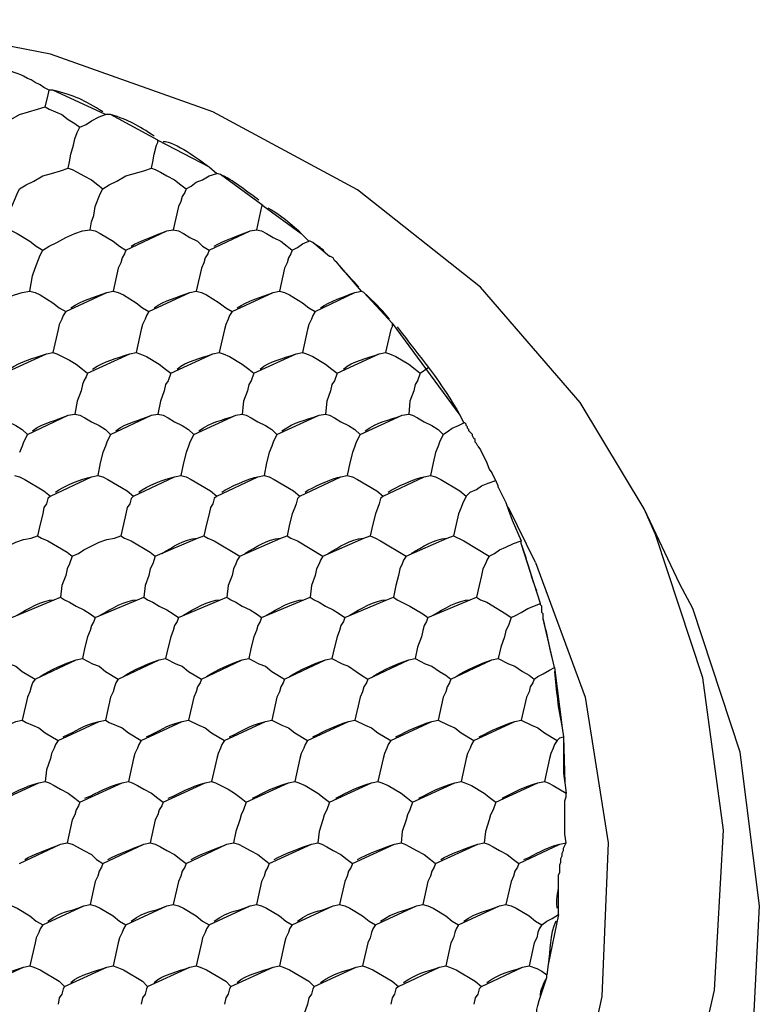
# Model space of a CAD drawing. Units: inches. Extents: x 371 to 678, y -8 to 213.
# Drawn here: x 547 to 559, y 81 to 97 of the extents above; entities that cross this region are included whole.
import ezdxf

# ---------------------------------------------------------------- set-up
doc = ezdxf.new("R2010")
doc.units = ezdxf.units.IN
doc.header["$MEASUREMENT"] = 0
doc.layers.add('PDF_几何图形', color=7, linetype='Continuous')

msp = doc.modelspace()

# ---------------------------------------------------------------- linework, layer by layer
at = {"layer": 'PDF_几何图形'}
for p, q in [((549.867, 94.215), (549.782, 93.834)), ((551.243, 94.215), (551.158, 93.834)), ((551.264, 94.236), (551.243, 94.215)), ((548.872, 93.199), (548.787, 92.818)), ((550.248, 93.199), (550.163, 92.818)), ((551.624, 93.199), (551.539, 92.818)), ((547.877, 92.183), (547.793, 91.802)), ((549.253, 92.183), (549.168, 91.802)), ((550.629, 92.183), (550.544, 91.802)), ((552.005, 92.183), (551.92, 91.802)), ((553.381, 92.183), (553.296, 91.802)), ((553.867, 91.463), (553.994, 91.548)), ((555.116, 89.685), (555.053, 89.812)), ((555.772, 88.331), (555.328, 89.241)), ((558.164, 87.971), (557.572, 89.22)), ((547.369, 86.108), (547.285, 85.727)), ((548.745, 86.108), (548.66, 85.727)), ((550.121, 86.108), (550.036, 85.727)), ((551.497, 86.108), (551.412, 85.727)), ((552.873, 86.108), (552.788, 85.727)), ((554.248, 86.108), (554.164, 85.727)), ((555.624, 86.108), (555.54, 85.727)), ((549.126, 85.092), (549.041, 84.711)), ((550.502, 85.092), (550.417, 84.711)), ((551.878, 85.092), (551.793, 84.711)), ((553.254, 85.092), (553.169, 84.711)), ((554.629, 85.092), (554.545, 84.711)), ((556.005, 85.092), (555.921, 84.711)), ((548.11, 84.076), (548.025, 83.695)), ((549.486, 84.076), (549.401, 83.695)), ((548.491, 83.06), (548.406, 82.679)), ((549.867, 83.06), (549.782, 82.679)), ((551.243, 83.06), (551.158, 82.679)), ((552.619, 83.06), (552.534, 82.679)), ((553.994, 83.06), (553.91, 82.679)), ((555.37, 83.06), (555.286, 82.679)), ((547.496, 82.044), (547.412, 81.663)), ((548.872, 82.044), (548.787, 81.663)), ((550.248, 82.044), (550.163, 81.663)), ((551.624, 82.044), (551.539, 81.663)), ((553, 82.044), (552.915, 81.663)), ((554.375, 82.044), (554.291, 81.663)), ((555.751, 82.044), (555.667, 81.663))]:
    msp.add_line(p, q, dxfattribs=at)
for points in [[(557.572, 89.22), (556.513, 90.976), (554.862, 92.881), (552.83, 94.49), (550.438, 95.781), (547.75, 96.734), (544.829, 97.305)], [(547.433, 96.31), (547.369, 96.332), (547.306, 96.374), (547.263, 96.395), (547.2, 96.416), (547.136, 96.437), (547.094, 96.459), (547.031, 96.459), (546.988, 96.48), (546.628, 96.543), (546.565, 96.543), (546.48, 96.522)], [(547.729, 96.141), (547.644, 96.183), (547.581, 96.226), (547.496, 96.268), (547.433, 96.31)], [(547.666, 95.866), (547.708, 96.035), (547.729, 96.141)], [(548.66, 95.739), (547.793, 96.141), (547.729, 96.141)], [(546.861, 95.527), (546.967, 95.591), (547.094, 95.654), (547.242, 95.739), (547.539, 95.824), (547.666, 95.866)], [(547.666, 95.866), (547.729, 95.824), (547.941, 95.739), (548.047, 95.654), (548.152, 95.591), (548.237, 95.527)], [(548.237, 95.527), (548.343, 95.57), (548.428, 95.633), (548.555, 95.697), (548.66, 95.739)], [(549.528, 95.316), (548.745, 95.739), (548.66, 95.739)], [(548.131, 95.231), (548.152, 95.337), (548.195, 95.443), (548.237, 95.527)], [(548.047, 94.85), (548.068, 94.956), (548.089, 95.083), (548.131, 95.231)], [(549.422, 94.85), (549.444, 94.956), (549.465, 95.083), (549.507, 95.231)], [(549.507, 95.231), (549.528, 95.273), (549.528, 95.316)], [(549.528, 95.316), (550.375, 94.871), (550.502, 94.765)], [(547.242, 94.511), (547.348, 94.575), (547.475, 94.638), (547.623, 94.723), (547.771, 94.765), (547.92, 94.808), (548.047, 94.85)], [(548.047, 94.85), (548.11, 94.829), (548.195, 94.786), (548.301, 94.723), (548.428, 94.659), (548.533, 94.575), (548.618, 94.511)], [(548.618, 94.511), (548.724, 94.575), (548.851, 94.638), (548.999, 94.723), (549.295, 94.808), (549.422, 94.85)], [(549.422, 94.85), (549.486, 94.829), (549.571, 94.786), (549.676, 94.723), (549.803, 94.659), (549.909, 94.575), (549.994, 94.511)], [(549.994, 94.511), (550.079, 94.554), (550.163, 94.617), (550.269, 94.659), (550.375, 94.723), (550.502, 94.765)], [(551.264, 94.236), (550.565, 94.744), (550.502, 94.765)], [(547.115, 94.215), (547.2, 94.427), (547.242, 94.511)], [(548.491, 94.215), (548.576, 94.427), (548.618, 94.511)], [(549.994, 94.511), (549.973, 94.448), (549.93, 94.384), (549.909, 94.3), (549.867, 94.215)], [(548.406, 93.834), (548.428, 93.961), (548.47, 94.067), (548.491, 94.215)], [(551.264, 94.236), (551.899, 93.77), (552.026, 93.643)], [(547.031, 93.834), (547.115, 93.813), (547.2, 93.77), (547.412, 93.643), (547.517, 93.559), (547.623, 93.495)], [(547.623, 93.495), (547.729, 93.559), (547.856, 93.622), (548.004, 93.707), (548.152, 93.77), (548.279, 93.813), (548.406, 93.834)], [(548.406, 93.834), (548.491, 93.813), (548.576, 93.77), (548.787, 93.643), (548.893, 93.559), (548.999, 93.495)], [(548.999, 93.495), (549.676, 93.813), (549.782, 93.834)], [(549.782, 93.834), (549.867, 93.813), (549.952, 93.77), (550.057, 93.707), (550.184, 93.643), (550.269, 93.559), (550.375, 93.495)], [(550.375, 93.495), (551.052, 93.813), (551.158, 93.834)], [(551.158, 93.834), (551.243, 93.813), (551.327, 93.77), (551.433, 93.707), (551.56, 93.643), (551.666, 93.559), (551.751, 93.495)], [(551.751, 93.495), (551.835, 93.538), (551.92, 93.601), (552.026, 93.643)], [(552.492, 93.284), (552.449, 93.326), (552.428, 93.368), (552.386, 93.389), (552.365, 93.389), (552.089, 93.622), (552.047, 93.643), (552.026, 93.643)], [(547.496, 93.199), (547.581, 93.411), (547.623, 93.495)], [(548.999, 93.495), (548.978, 93.432), (548.936, 93.368), (548.914, 93.284), (548.872, 93.199)], [(550.375, 93.495), (550.354, 93.432), (550.311, 93.368), (550.29, 93.284), (550.248, 93.199)], [(551.751, 93.495), (551.73, 93.432), (551.687, 93.368), (551.666, 93.284), (551.624, 93.199)], [(552.894, 92.818), (552.534, 93.241), (552.492, 93.284)], [(547.412, 92.818), (547.454, 93.072), (547.496, 93.199)], [(546.628, 92.479), (546.713, 92.543), (546.84, 92.627), (546.988, 92.691), (547.158, 92.754), (547.285, 92.797), (547.412, 92.818)], [(547.412, 92.818), (547.496, 92.797), (547.581, 92.754), (547.793, 92.627), (547.898, 92.543), (548.004, 92.479)], [(548.004, 92.479), (548.682, 92.797), (548.787, 92.818)], [(548.787, 92.818), (548.872, 92.797), (548.957, 92.754), (549.168, 92.627), (549.274, 92.543), (549.38, 92.479)], [(549.38, 92.479), (550.057, 92.797), (550.163, 92.818)], [(550.163, 92.818), (550.248, 92.797), (550.333, 92.754), (550.544, 92.627), (550.65, 92.543), (550.756, 92.479)], [(550.756, 92.479), (551.433, 92.797), (551.539, 92.818)], [(551.539, 92.818), (551.624, 92.797), (551.708, 92.754), (551.92, 92.627), (552.026, 92.543), (552.132, 92.479)], [(552.132, 92.479), (552.788, 92.797), (552.894, 92.818)], [(553.402, 92.289), (552.936, 92.797), (552.894, 92.818)], [(548.004, 92.479), (547.962, 92.416), (547.941, 92.352), (547.898, 92.268), (547.877, 92.183)], [(549.38, 92.479), (549.338, 92.416), (549.317, 92.352), (549.274, 92.268), (549.253, 92.183)], [(550.756, 92.479), (550.714, 92.416), (550.692, 92.352), (550.65, 92.268), (550.629, 92.183)], [(552.132, 92.479), (552.089, 92.416), (552.068, 92.352), (552.026, 92.268), (552.005, 92.183)], [(553.402, 92.289), (553.402, 92.225), (553.381, 92.183)], [(553.402, 92.289), (554.524, 90.765), (554.587, 90.638)], [(546.988, 91.463), (547.687, 91.781), (547.793, 91.802)], [(547.793, 91.802), (547.856, 91.781), (548.068, 91.675), (548.174, 91.611), (548.279, 91.527), (548.364, 91.463)], [(548.364, 91.463), (549.063, 91.781), (549.168, 91.802)], [(549.168, 91.802), (549.232, 91.781), (549.338, 91.738), (549.549, 91.611), (549.655, 91.527), (549.74, 91.463)], [(549.74, 91.463), (550.438, 91.781), (550.544, 91.802)], [(550.544, 91.802), (550.608, 91.781), (550.714, 91.738), (550.925, 91.611), (551.031, 91.527), (551.116, 91.463)], [(551.116, 91.463), (551.814, 91.781), (551.92, 91.802)], [(551.92, 91.802), (551.984, 91.781), (552.089, 91.738), (552.301, 91.611), (552.407, 91.527), (552.492, 91.463)], [(552.492, 91.463), (553.19, 91.781), (553.296, 91.802)], [(553.296, 91.802), (553.359, 91.781), (553.465, 91.738), (553.677, 91.611), (553.783, 91.527), (553.867, 91.463)], [(548.364, 91.463), (548.343, 91.4), (548.301, 91.336), (548.279, 91.273), (548.258, 91.167)], [(549.74, 91.463), (549.698, 91.336), (549.655, 91.273), (549.634, 91.167)], [(551.116, 91.463), (551.073, 91.336), (551.031, 91.273), (551.01, 91.167)], [(552.492, 91.463), (552.449, 91.336), (552.407, 91.273), (552.386, 91.167)], [(553.867, 91.463), (553.825, 91.336), (553.783, 91.273), (553.762, 91.167)], [(548.258, 91.167), (548.195, 90.998), (548.152, 90.786)], [(549.634, 91.167), (549.571, 90.998), (549.528, 90.786)], [(551.01, 91.167), (550.946, 90.998), (550.925, 90.786)], [(552.386, 91.167), (552.322, 90.998), (552.301, 90.786)], [(553.762, 91.167), (553.698, 90.998), (553.677, 90.786)], [(546.777, 90.786), (546.861, 90.765), (546.946, 90.722), (547.052, 90.659), (547.179, 90.595), (547.285, 90.532), (547.369, 90.447)], [(547.369, 90.447), (548.047, 90.765), (548.152, 90.786)], [(548.152, 90.786), (548.237, 90.765), (548.322, 90.722), (548.428, 90.659), (548.555, 90.595), (548.66, 90.532), (548.745, 90.447)], [(548.745, 90.447), (549.422, 90.765), (549.528, 90.786)], [(549.528, 90.786), (549.613, 90.765), (549.698, 90.722), (549.803, 90.659), (549.93, 90.595), (550.036, 90.532), (550.121, 90.447)], [(550.121, 90.447), (550.819, 90.765), (550.925, 90.786)], [(550.925, 90.786), (550.989, 90.765), (551.073, 90.722), (551.179, 90.659), (551.306, 90.595), (551.412, 90.532), (551.497, 90.447)], [(551.497, 90.447), (552.195, 90.765), (552.301, 90.786)], [(552.301, 90.786), (552.365, 90.765), (552.449, 90.722), (552.555, 90.659), (552.682, 90.595), (552.788, 90.532), (552.873, 90.447)], [(552.873, 90.447), (553.571, 90.765), (553.677, 90.786)], [(553.677, 90.786), (553.74, 90.765), (553.825, 90.722), (553.931, 90.659), (554.058, 90.595), (554.164, 90.532), (554.248, 90.447)], [(554.248, 90.447), (554.333, 90.511), (554.397, 90.553), (554.502, 90.595), (554.587, 90.638)], [(554.82, 90.257), (554.799, 90.299), (554.778, 90.32), (554.778, 90.363), (554.756, 90.384), (554.735, 90.426), (554.735, 90.447), (554.672, 90.511), (554.672, 90.532), (554.651, 90.553), (554.651, 90.574), (554.629, 90.595), (554.629, 90.617), (554.608, 90.638), (554.587, 90.638)], [(547.369, 90.447), (547.306, 90.32), (547.285, 90.257), (547.242, 90.151)], [(548.745, 90.447), (548.682, 90.32), (548.66, 90.257), (548.618, 90.151)], [(550.121, 90.447), (550.057, 90.32), (550.036, 90.257), (549.994, 90.151)], [(551.497, 90.447), (551.433, 90.32), (551.412, 90.257), (551.37, 90.151)], [(552.873, 90.447), (552.809, 90.32), (552.788, 90.257), (552.746, 90.151)], [(554.248, 90.447), (554.185, 90.32), (554.164, 90.257), (554.121, 90.151)], [(554.82, 90.257), (554.862, 90.193), (554.968, 89.982), (555.01, 89.876), (555.053, 89.812)], [(548.618, 90.151), (548.576, 89.982), (548.533, 89.77)], [(549.994, 90.151), (549.952, 89.982), (549.909, 89.77)], [(551.37, 90.151), (551.327, 89.982), (551.285, 89.77)], [(552.746, 90.151), (552.703, 89.982), (552.661, 89.77)], [(554.121, 90.151), (554.079, 89.982), (554.037, 89.77)], [(547.158, 89.77), (547.242, 89.749), (547.327, 89.706), (547.644, 89.516), (547.75, 89.431)], [(547.75, 89.431), (548.428, 89.749), (548.533, 89.77)], [(548.533, 89.77), (548.618, 89.749), (548.703, 89.706), (549.02, 89.516), (549.126, 89.431)], [(549.126, 89.431), (549.803, 89.749), (549.909, 89.77)], [(549.909, 89.77), (549.994, 89.749), (550.079, 89.706), (550.396, 89.516), (550.502, 89.431)], [(550.502, 89.431), (551.179, 89.749), (551.285, 89.77)], [(551.285, 89.77), (551.37, 89.749), (551.454, 89.706), (551.772, 89.516), (551.878, 89.431)], [(551.878, 89.431), (552.555, 89.749), (552.661, 89.77)], [(552.661, 89.77), (552.746, 89.749), (552.83, 89.706), (553.148, 89.516), (553.254, 89.431)], [(553.254, 89.431), (553.931, 89.749), (554.037, 89.77)], [(554.037, 89.77), (554.121, 89.749), (554.206, 89.706), (554.524, 89.516), (554.629, 89.431)], [(554.629, 89.431), (554.693, 89.495), (554.799, 89.537), (554.883, 89.601), (554.989, 89.643), (555.116, 89.685)], [(555.159, 89.579), (555.159, 89.601), (555.116, 89.685)], [(555.159, 89.579), (555.286, 89.325), (555.328, 89.198), (555.391, 89.029), (555.54, 88.69)], [(547.75, 89.431), (547.708, 89.389), (547.687, 89.304), (547.644, 89.241), (547.623, 89.135)], [(549.126, 89.431), (549.084, 89.389), (549.063, 89.304), (549.02, 89.241), (548.999, 89.135)], [(550.502, 89.431), (550.46, 89.389), (550.438, 89.304), (550.396, 89.241), (550.375, 89.135)], [(551.878, 89.431), (551.835, 89.389), (551.814, 89.304), (551.793, 89.241), (551.751, 89.135)], [(553.254, 89.431), (553.211, 89.389), (553.19, 89.304), (553.169, 89.241), (553.127, 89.135)], [(554.629, 89.431), (554.566, 89.304), (554.545, 89.241), (554.502, 89.135)], [(558.545, 86.426), (557.762, 88.796), (557.572, 89.22)], [(547.623, 89.135), (547.581, 88.966), (547.539, 88.775)], [(548.999, 89.135), (548.957, 88.966), (548.914, 88.775)], [(550.375, 89.135), (550.333, 88.966), (550.29, 88.775)], [(551.751, 89.135), (551.708, 88.966), (551.666, 88.775)], [(553.127, 89.135), (553.084, 88.966), (553.042, 88.775)], [(554.502, 89.135), (554.46, 88.966), (554.418, 88.775)], [(546.734, 88.436), (546.84, 88.479), (546.925, 88.542), (547.179, 88.669), (547.306, 88.712), (547.433, 88.733), (547.539, 88.775)], [(547.539, 88.775), (547.602, 88.733), (547.708, 88.69), (548.025, 88.5), (548.11, 88.436)], [(548.11, 88.436), (548.216, 88.479), (548.301, 88.542), (548.555, 88.669), (548.682, 88.712), (548.809, 88.733), (548.914, 88.775)], [(548.914, 88.775), (548.978, 88.733), (549.084, 88.69), (549.401, 88.5), (549.486, 88.436)], [(549.486, 88.436), (550.184, 88.733), (550.29, 88.775)], [(550.29, 88.775), (550.354, 88.733), (550.46, 88.69), (550.883, 88.436)], [(550.883, 88.436), (551.56, 88.733), (551.666, 88.775)], [(551.666, 88.775), (551.73, 88.733), (551.835, 88.69), (552.259, 88.436)], [(552.259, 88.436), (552.936, 88.733), (553.042, 88.775)], [(553.042, 88.775), (553.127, 88.733), (553.211, 88.69), (553.635, 88.436)], [(553.635, 88.436), (554.312, 88.733), (554.418, 88.775)], [(554.418, 88.775), (554.587, 88.69), (555.01, 88.436)], [(555.01, 88.436), (555.095, 88.479), (555.18, 88.542), (555.286, 88.585), (555.413, 88.648), (555.54, 88.69)], [(555.857, 87.653), (555.54, 88.648), (555.54, 88.69)], [(548.11, 88.436), (548.068, 88.309), (548.025, 88.225), (548.004, 88.119)], [(549.486, 88.436), (549.444, 88.309), (549.401, 88.225), (549.38, 88.119)], [(550.883, 88.436), (550.841, 88.373), (550.819, 88.309), (550.777, 88.225), (550.756, 88.119)], [(552.259, 88.436), (552.216, 88.373), (552.195, 88.309), (552.153, 88.225), (552.132, 88.119)], [(553.635, 88.436), (553.592, 88.373), (553.571, 88.309), (553.529, 88.225), (553.508, 88.119)], [(555.01, 88.436), (554.968, 88.373), (554.947, 88.309), (554.905, 88.225), (554.883, 88.119)], [(555.772, 88.331), (556.598, 86.108), (556.979, 83.695), (556.873, 81.155), (556.302, 78.573)], [(548.004, 88.119), (547.941, 87.95), (547.92, 87.759)], [(549.38, 88.119), (549.317, 87.95), (549.295, 87.759)], [(550.756, 88.119), (550.692, 87.95), (550.671, 87.759)], [(552.132, 88.119), (552.068, 87.95), (552.047, 87.759)], [(553.508, 88.119), (553.465, 87.95), (553.423, 87.759)], [(554.883, 88.119), (554.841, 87.95), (554.799, 87.759)], [(558.736, 77.324), (559.35, 80.033), (559.477, 82.658), (559.159, 85.198), (558.376, 87.569), (558.164, 87.971)], [(547.115, 87.42), (547.814, 87.717), (547.92, 87.759)], [(547.92, 87.759), (547.983, 87.717), (548.068, 87.674), (548.174, 87.611), (548.301, 87.547), (548.406, 87.484), (548.491, 87.42)], [(548.491, 87.42), (549.19, 87.717), (549.295, 87.759)], [(549.295, 87.759), (549.359, 87.717), (549.444, 87.674), (549.549, 87.611), (549.676, 87.547), (549.782, 87.484), (549.867, 87.42)], [(549.867, 87.42), (550.565, 87.717), (550.671, 87.759)], [(550.671, 87.759), (550.735, 87.717), (550.819, 87.674), (550.925, 87.611), (551.052, 87.547), (551.158, 87.484), (551.243, 87.42)], [(551.243, 87.42), (551.941, 87.717), (552.047, 87.759)], [(552.047, 87.759), (552.111, 87.717), (552.195, 87.674), (552.301, 87.611), (552.428, 87.547), (552.534, 87.484), (552.619, 87.42)], [(552.619, 87.42), (553.317, 87.717), (553.423, 87.759)], [(553.423, 87.759), (553.486, 87.717), (553.698, 87.611), (553.91, 87.484), (553.994, 87.42)], [(553.994, 87.42), (554.693, 87.717), (554.799, 87.759)], [(554.799, 87.759), (554.862, 87.717), (554.968, 87.674), (555.286, 87.484), (555.37, 87.42)], [(555.37, 87.42), (555.455, 87.463), (555.54, 87.505), (555.645, 87.569), (555.857, 87.653)], [(556.09, 86.595), (555.899, 87.399), (555.899, 87.484), (555.878, 87.505), (555.878, 87.611), (555.857, 87.632), (555.857, 87.653)], [(548.491, 87.42), (548.47, 87.357), (548.428, 87.293), (548.406, 87.209), (548.364, 87.103)], [(549.867, 87.42), (549.846, 87.357), (549.803, 87.293), (549.782, 87.209), (549.74, 87.103)], [(551.243, 87.42), (551.222, 87.357), (551.179, 87.293), (551.158, 87.209), (551.116, 87.103)], [(552.619, 87.42), (552.597, 87.357), (552.555, 87.293), (552.534, 87.209), (552.492, 87.103)], [(553.994, 87.42), (553.973, 87.357), (553.931, 87.293), (553.91, 87.209), (553.889, 87.103)], [(555.37, 87.42), (555.328, 87.293), (555.286, 87.209), (555.264, 87.103)], [(548.364, 87.103), (548.322, 86.934), (548.279, 86.743)], [(549.74, 87.103), (549.698, 86.934), (549.655, 86.743)], [(551.116, 87.103), (551.073, 86.934), (551.031, 86.743)], [(552.492, 87.103), (552.449, 86.934), (552.407, 86.743)], [(553.889, 87.103), (553.825, 86.934), (553.783, 86.743)], [(555.264, 87.103), (555.201, 86.934), (555.159, 86.743)], [(546.904, 86.743), (546.988, 86.701), (547.073, 86.658), (547.179, 86.616), (547.285, 86.531), (547.496, 86.404)], [(547.496, 86.404), (548.174, 86.722), (548.279, 86.743)], [(548.279, 86.743), (548.364, 86.701), (548.449, 86.658), (548.555, 86.616), (548.66, 86.531), (548.872, 86.404)], [(548.872, 86.404), (549.549, 86.722), (549.655, 86.743)], [(549.655, 86.743), (549.825, 86.658), (549.93, 86.616), (550.036, 86.531), (550.248, 86.404)], [(550.248, 86.404), (550.925, 86.722), (551.031, 86.743)], [(551.031, 86.743), (551.2, 86.658), (551.306, 86.616), (551.412, 86.531), (551.624, 86.404)], [(551.624, 86.404), (552.301, 86.722), (552.407, 86.743)], [(552.407, 86.743), (552.576, 86.658), (552.682, 86.616), (552.809, 86.531), (552.894, 86.468), (553, 86.404)], [(553, 86.404), (553.677, 86.722), (553.783, 86.743)], [(553.783, 86.743), (553.867, 86.701), (553.952, 86.658), (554.058, 86.616), (554.185, 86.531), (554.291, 86.468), (554.375, 86.404)], [(554.375, 86.404), (555.053, 86.722), (555.159, 86.743)], [(555.159, 86.743), (555.328, 86.658), (555.434, 86.616), (555.561, 86.531), (555.667, 86.468), (555.751, 86.404)], [(555.751, 86.404), (555.815, 86.447), (555.899, 86.489), (556.005, 86.553), (556.09, 86.595)], [(556.09, 86.595), (556.217, 85.6), (556.238, 85.452)], [(547.496, 86.404), (547.454, 86.341), (547.433, 86.277), (547.412, 86.193), (547.369, 86.108)], [(548.872, 86.404), (548.83, 86.341), (548.809, 86.277), (548.787, 86.193), (548.745, 86.108)], [(550.248, 86.404), (550.227, 86.341), (550.184, 86.277), (550.163, 86.193), (550.121, 86.108)], [(551.624, 86.404), (551.603, 86.341), (551.56, 86.277), (551.539, 86.193), (551.497, 86.108)], [(553, 86.404), (552.978, 86.341), (552.936, 86.277), (552.915, 86.193), (552.873, 86.108)], [(554.375, 86.404), (554.354, 86.341), (554.312, 86.277), (554.291, 86.193), (554.248, 86.108)], [(555.751, 86.404), (555.73, 86.341), (555.688, 86.277), (555.667, 86.193), (555.624, 86.108)], [(558.122, 78.573), (558.736, 81.261), (558.884, 83.907), (558.545, 86.426)], [(546.501, 85.388), (547.179, 85.706), (547.285, 85.727)], [(547.285, 85.727), (547.348, 85.685), (547.56, 85.6), (547.666, 85.515), (547.877, 85.388)], [(547.877, 85.388), (548.555, 85.706), (548.66, 85.727)], [(548.66, 85.727), (548.724, 85.685), (548.936, 85.6), (549.041, 85.515), (549.253, 85.388)], [(549.253, 85.388), (549.93, 85.706), (550.036, 85.727)], [(550.036, 85.727), (550.206, 85.642), (550.311, 85.6), (550.417, 85.515), (550.629, 85.388)], [(550.629, 85.388), (551.306, 85.706), (551.412, 85.727)], [(551.412, 85.727), (551.581, 85.642), (551.687, 85.6), (551.793, 85.515), (552.005, 85.388)], [(552.005, 85.388), (552.682, 85.706), (552.788, 85.727)], [(552.788, 85.727), (552.957, 85.642), (553.063, 85.6), (553.169, 85.515), (553.381, 85.388)], [(553.381, 85.388), (554.058, 85.706), (554.164, 85.727)], [(554.164, 85.727), (554.333, 85.642), (554.439, 85.6), (554.545, 85.515), (554.756, 85.388)], [(554.756, 85.388), (555.434, 85.706), (555.54, 85.727)], [(555.54, 85.727), (555.709, 85.642), (555.815, 85.6), (555.921, 85.515), (556.132, 85.388)], [(547.877, 85.388), (547.835, 85.325), (547.814, 85.261), (547.771, 85.177), (547.75, 85.092)], [(549.253, 85.388), (549.211, 85.325), (549.19, 85.261), (549.147, 85.177), (549.126, 85.092)], [(550.629, 85.388), (550.587, 85.325), (550.565, 85.261), (550.523, 85.177), (550.502, 85.092)], [(552.005, 85.388), (551.962, 85.325), (551.941, 85.261), (551.899, 85.177), (551.878, 85.092)], [(553.381, 85.388), (553.338, 85.325), (553.317, 85.261), (553.275, 85.177), (553.254, 85.092)], [(554.756, 85.388), (554.714, 85.325), (554.693, 85.261), (554.651, 85.177), (554.629, 85.092)], [(556.132, 85.388), (556.09, 85.325), (556.069, 85.261), (556.026, 85.177), (556.005, 85.092)], [(556.132, 85.388), (556.175, 85.431), (556.238, 85.452)], [(556.238, 85.452), (556.259, 84.69), (556.28, 84.521)], [(547.75, 85.092), (547.687, 84.902), (547.666, 84.711)], [(546.861, 84.372), (547.56, 84.69), (547.666, 84.711)], [(547.666, 84.711), (547.729, 84.69), (547.814, 84.648), (547.92, 84.584), (548.047, 84.521), (548.152, 84.436), (548.237, 84.372)], [(548.237, 84.372), (548.936, 84.69), (549.041, 84.711)], [(549.041, 84.711), (549.105, 84.69), (549.19, 84.648), (549.295, 84.584), (549.422, 84.521), (549.528, 84.436), (549.613, 84.372)], [(549.613, 84.372), (550.311, 84.69), (550.417, 84.711)], [(550.417, 84.711), (550.481, 84.69), (550.692, 84.584), (550.798, 84.521), (550.904, 84.436), (550.989, 84.372)], [(550.989, 84.372), (551.687, 84.69), (551.793, 84.711)], [(551.793, 84.711), (551.857, 84.69), (551.962, 84.648), (552.174, 84.521), (552.28, 84.436), (552.365, 84.372)], [(552.365, 84.372), (553.063, 84.69), (553.169, 84.711)], [(553.169, 84.711), (553.232, 84.69), (553.338, 84.648), (553.55, 84.521), (553.656, 84.436), (553.74, 84.372)], [(553.74, 84.372), (554.439, 84.69), (554.545, 84.711)], [(554.545, 84.711), (554.608, 84.69), (554.714, 84.648), (554.926, 84.521), (555.032, 84.436), (555.116, 84.372)], [(555.116, 84.372), (555.815, 84.69), (555.921, 84.711)], [(555.921, 84.711), (555.984, 84.69), (556.069, 84.648), (556.28, 84.521)], [(556.259, 84.097), (556.259, 84.394), (556.28, 84.457), (556.28, 84.521)], [(548.237, 84.372), (548.216, 84.309), (548.174, 84.245), (548.152, 84.161), (548.11, 84.076)], [(549.613, 84.372), (549.592, 84.309), (549.549, 84.245), (549.528, 84.161), (549.486, 84.076)], [(550.989, 84.372), (550.946, 84.245), (550.904, 84.161), (550.883, 84.076)], [(552.365, 84.372), (552.322, 84.245), (552.28, 84.161), (552.259, 84.076)], [(553.74, 84.372), (553.698, 84.245), (553.656, 84.161), (553.635, 84.076)], [(555.116, 84.372), (555.074, 84.245), (555.032, 84.161), (555.01, 84.076)], [(550.883, 84.076), (550.819, 83.886), (550.777, 83.695)], [(552.259, 84.076), (552.195, 83.886), (552.174, 83.695)], [(553.635, 84.076), (553.571, 83.886), (553.55, 83.695)], [(555.01, 84.076), (554.947, 83.886), (554.926, 83.695)], [(556.28, 83.695), (556.259, 83.843), (556.259, 84.097)], [(547.242, 83.356), (547.92, 83.674), (548.025, 83.695)], [(548.025, 83.695), (548.11, 83.674), (548.195, 83.632), (548.301, 83.568), (548.428, 83.505), (548.512, 83.42), (548.618, 83.356)], [(548.618, 83.356), (549.295, 83.674), (549.401, 83.695)], [(549.401, 83.695), (549.486, 83.674), (549.571, 83.632), (549.676, 83.568), (549.803, 83.505), (549.909, 83.42), (549.994, 83.356)], [(549.994, 83.356), (550.671, 83.674), (550.777, 83.695)], [(550.777, 83.695), (550.862, 83.674), (550.946, 83.632), (551.052, 83.568), (551.179, 83.505), (551.285, 83.42), (551.37, 83.356)], [(551.37, 83.356), (552.068, 83.674), (552.174, 83.695)], [(552.174, 83.695), (552.238, 83.674), (552.322, 83.632), (552.428, 83.568), (552.555, 83.505), (552.661, 83.42), (552.746, 83.356)], [(552.746, 83.356), (553.444, 83.674), (553.55, 83.695)], [(553.55, 83.695), (553.613, 83.674), (553.698, 83.632), (553.804, 83.568), (553.931, 83.505), (554.037, 83.42), (554.121, 83.356)], [(554.121, 83.356), (554.82, 83.674), (554.926, 83.695)], [(554.926, 83.695), (554.989, 83.674), (555.074, 83.632), (555.18, 83.568), (555.307, 83.505), (555.413, 83.42), (555.497, 83.356)], [(555.497, 83.356), (556.175, 83.674), (556.28, 83.695)], [(556.153, 83.166), (556.175, 83.208), (556.175, 83.335), (556.196, 83.378), (556.196, 83.441), (556.217, 83.483), (556.217, 83.526), (556.238, 83.568), (556.238, 83.61), (556.28, 83.695)], [(548.618, 83.356), (548.597, 83.293), (548.555, 83.229), (548.533, 83.145), (548.491, 83.06)], [(549.994, 83.356), (549.973, 83.293), (549.93, 83.229), (549.909, 83.145), (549.867, 83.06)], [(551.37, 83.356), (551.349, 83.293), (551.306, 83.229), (551.285, 83.145), (551.243, 83.06)], [(552.746, 83.356), (552.724, 83.293), (552.682, 83.229), (552.661, 83.145), (552.619, 83.06)], [(554.121, 83.356), (554.1, 83.293), (554.058, 83.229), (554.037, 83.145), (553.994, 83.06)], [(555.497, 83.356), (555.476, 83.293), (555.434, 83.229), (555.413, 83.145), (555.37, 83.06)], [(556.153, 82.51), (556.153, 83.081), (556.153, 83.166)], [(547.031, 82.679), (547.115, 82.658), (547.2, 82.616), (547.412, 82.489), (547.517, 82.404), (547.623, 82.34)], [(547.623, 82.34), (548.301, 82.658), (548.406, 82.679)], [(548.406, 82.679), (548.491, 82.658), (548.576, 82.616), (548.787, 82.489), (548.893, 82.404), (548.999, 82.34)], [(548.999, 82.34), (549.676, 82.658), (549.782, 82.679)], [(549.782, 82.679), (549.867, 82.658), (549.952, 82.616), (550.163, 82.489), (550.269, 82.404), (550.375, 82.34)], [(550.375, 82.34), (551.052, 82.658), (551.158, 82.679)], [(551.158, 82.679), (551.243, 82.658), (551.327, 82.616), (551.539, 82.489), (551.645, 82.404), (551.751, 82.34)], [(551.751, 82.34), (552.428, 82.658), (552.534, 82.679)], [(552.534, 82.679), (552.619, 82.658), (552.703, 82.616), (552.915, 82.489), (553.021, 82.404), (553.127, 82.34)], [(553.127, 82.34), (553.804, 82.658), (553.91, 82.679)], [(553.91, 82.679), (553.994, 82.658), (554.079, 82.616), (554.291, 82.489), (554.397, 82.404), (554.502, 82.34)], [(554.502, 82.34), (555.18, 82.658), (555.286, 82.679)], [(555.286, 82.679), (555.37, 82.658), (555.455, 82.616), (555.667, 82.489), (555.772, 82.404), (555.878, 82.34)], [(555.878, 82.34), (555.963, 82.404), (556.048, 82.446), (556.153, 82.51)], [(556.153, 82.51), (555.984, 81.684), (555.963, 81.515)], [(547.623, 82.34), (547.581, 82.277), (547.56, 82.213), (547.517, 82.129), (547.496, 82.044)], [(548.999, 82.34), (548.957, 82.277), (548.936, 82.213), (548.893, 82.129), (548.872, 82.044)], [(550.375, 82.34), (550.333, 82.277), (550.311, 82.213), (550.269, 82.129), (550.248, 82.044)], [(551.751, 82.34), (551.708, 82.277), (551.687, 82.213), (551.645, 82.129), (551.624, 82.044)], [(553.127, 82.34), (553.084, 82.277), (553.063, 82.213), (553.042, 82.129), (553, 82.044)], [(554.502, 82.34), (554.46, 82.277), (554.439, 82.213), (554.418, 82.129), (554.375, 82.044)], [(555.878, 82.34), (555.836, 82.277), (555.815, 82.213), (555.794, 82.129), (555.751, 82.044)], [(546.607, 81.324), (547.306, 81.642), (547.412, 81.663)], [(547.412, 81.663), (547.475, 81.642), (547.581, 81.6), (547.898, 81.409), (547.983, 81.324)], [(547.983, 81.324), (548.682, 81.642), (548.787, 81.663)], [(548.787, 81.663), (548.851, 81.642), (548.957, 81.6), (549.274, 81.409), (549.359, 81.324)], [(549.359, 81.324), (550.057, 81.642), (550.163, 81.663)], [(550.163, 81.663), (550.227, 81.642), (550.333, 81.6), (550.65, 81.409), (550.735, 81.324)], [(550.735, 81.324), (551.433, 81.642), (551.539, 81.663)], [(551.539, 81.663), (551.603, 81.642), (551.708, 81.6), (552.026, 81.409), (552.111, 81.324)], [(552.111, 81.324), (552.809, 81.642), (552.915, 81.663)], [(552.915, 81.663), (552.978, 81.642), (553.084, 81.6), (553.402, 81.409), (553.508, 81.324)], [(553.508, 81.324), (554.185, 81.642), (554.291, 81.663)], [(554.291, 81.663), (554.354, 81.642), (554.46, 81.6), (554.778, 81.409), (554.883, 81.324)], [(554.883, 81.324), (555.561, 81.642), (555.667, 81.663)], [(555.667, 81.663), (555.794, 81.621), (555.878, 81.578), (555.963, 81.515)], [(555.836, 81.092), (555.963, 81.473), (555.963, 81.515)], [(547.983, 81.324), (547.962, 81.282), (547.941, 81.197), (547.898, 81.134), (547.877, 81.028)], [(549.359, 81.324), (549.338, 81.282), (549.317, 81.197), (549.274, 81.134), (549.253, 81.028)], [(550.735, 81.324), (550.714, 81.282), (550.692, 81.197), (550.65, 81.134), (550.629, 81.028)], [(552.111, 81.324), (552.089, 81.282), (552.068, 81.197), (552.026, 81.134), (552.005, 81.028)], [(553.508, 81.324), (553.465, 81.282), (553.444, 81.197), (553.402, 81.134), (553.381, 81.028)], [(554.883, 81.324), (554.841, 81.282), (554.82, 81.197), (554.778, 81.134), (554.756, 81.028)], [(555.751, 80.562), (555.751, 80.668), (555.772, 80.774), (555.794, 80.859), (555.794, 80.943), (555.815, 81.007), (555.836, 81.092)], [(552.005, 81.028), (551.941, 80.859), (551.92, 80.647)]]:
    msp.add_lwpolyline(points, dxfattribs=at)
for points in [[(548.618, 95.781), (548.322, 95.97), (548.14, 96.056), (547.793, 96.141)], [(549.465, 95.379), (549.198, 95.559), (549.06, 95.642), (548.745, 95.739)], [(549.613, 95.294), (549.82, 95.288), (550.212, 94.992), (550.375, 94.871)], [(551.2, 94.321), (551.038, 94.434), (550.742, 94.677), (550.565, 94.744)], [(551.349, 94.194), (551.489, 94.128), (551.798, 93.884), (551.899, 93.77)], [(549.084, 93.559), (549.22, 93.648), (549.517, 93.748), (549.676, 93.813)], [(550.46, 93.559), (550.596, 93.648), (550.893, 93.748), (551.052, 93.813)], [(552.28, 93.474), (552.231, 93.543), (552.14, 93.573), (552.089, 93.622)], [(552.851, 92.881), (552.753, 93.008), (552.631, 93.114), (552.534, 93.241)], [(548.089, 92.543), (548.271, 92.661), (548.479, 92.723), (548.682, 92.797)], [(549.465, 92.543), (549.647, 92.661), (549.855, 92.723), (550.057, 92.797)], [(550.841, 92.543), (551.001, 92.652), (551.254, 92.723), (551.433, 92.797)], [(552.216, 92.543), (552.38, 92.647), (552.607, 92.728), (552.788, 92.797)], [(553.359, 92.352), (553.185, 92.564), (553.128, 92.619), (552.936, 92.797)], [(553.486, 92.225), (553.845, 91.756), (554.246, 91.281), (554.524, 90.765)], [(547.073, 91.527), (547.284, 91.672), (547.453, 91.697), (547.687, 91.781)], [(548.449, 91.527), (548.66, 91.672), (548.829, 91.697), (549.063, 91.781)], [(549.846, 91.527), (549.999, 91.669), (550.245, 91.705), (550.438, 91.781)], [(551.222, 91.527), (551.375, 91.669), (551.621, 91.705), (551.814, 91.781)], [(552.597, 91.527), (552.751, 91.669), (552.996, 91.705), (553.19, 91.781)], [(547.454, 90.511), (547.676, 90.664), (547.816, 90.665), (548.047, 90.765)], [(548.83, 90.511), (549.052, 90.664), (549.191, 90.665), (549.422, 90.765)], [(550.206, 90.511), (550.417, 90.656), (550.586, 90.681), (550.819, 90.765)], [(551.581, 90.511), (551.793, 90.656), (551.962, 90.681), (552.195, 90.765)], [(552.957, 90.511), (553.169, 90.656), (553.338, 90.681), (553.571, 90.765)], [(547.835, 89.495), (547.959, 89.591), (548.278, 89.718), (548.428, 89.749)], [(549.211, 89.495), (549.335, 89.591), (549.654, 89.718), (549.803, 89.749)], [(550.587, 89.495), (550.679, 89.565), (551.07, 89.737), (551.179, 89.749)], [(551.962, 89.495), (552.055, 89.565), (552.445, 89.737), (552.555, 89.749)], [(553.338, 89.495), (553.431, 89.565), (553.821, 89.737), (553.931, 89.749)], [(549.592, 88.479), (549.791, 88.596), (549.942, 88.712), (550.184, 88.733)], [(550.968, 88.479), (551.167, 88.596), (551.318, 88.712), (551.56, 88.733)], [(552.343, 88.479), (552.543, 88.596), (552.694, 88.712), (552.936, 88.733)], [(553.719, 88.479), (553.919, 88.596), (554.07, 88.712), (554.312, 88.733)], [(555.794, 87.865), (555.698, 88.116), (555.628, 88.4), (555.54, 88.648)], [(547.2, 87.463), (547.371, 87.562), (547.616, 87.708), (547.814, 87.717)], [(548.576, 87.463), (548.747, 87.562), (548.991, 87.708), (549.19, 87.717)], [(549.952, 87.463), (550.122, 87.562), (550.367, 87.708), (550.565, 87.717)], [(551.327, 87.463), (551.498, 87.562), (551.743, 87.708), (551.941, 87.717)], [(552.703, 87.463), (552.874, 87.562), (553.119, 87.708), (553.317, 87.717)], [(554.079, 87.463), (554.25, 87.562), (554.495, 87.708), (554.693, 87.717)], [(556.048, 86.764), (555.989, 86.977), (555.965, 87.189), (555.899, 87.399)], [(547.581, 86.447), (547.765, 86.566), (547.968, 86.649), (548.174, 86.722)], [(548.957, 86.447), (549.141, 86.566), (549.343, 86.649), (549.549, 86.722)], [(550.333, 86.447), (550.517, 86.566), (550.719, 86.649), (550.925, 86.722)], [(551.708, 86.447), (551.893, 86.566), (552.095, 86.649), (552.301, 86.722)], [(553.084, 86.447), (553.269, 86.566), (553.471, 86.649), (553.677, 86.722)], [(554.46, 86.447), (554.645, 86.566), (554.847, 86.649), (555.053, 86.722)], [(556.09, 86.531), (556.121, 86.213), (556.142, 85.92), (556.217, 85.6)], [(547.962, 85.452), (548.205, 85.554), (548.258, 85.629), (548.555, 85.706)], [(549.338, 85.452), (549.58, 85.554), (549.634, 85.629), (549.93, 85.706)], [(550.714, 85.452), (550.995, 85.577), (550.969, 85.603), (551.306, 85.706)], [(552.089, 85.452), (552.325, 85.562), (552.42, 85.618), (552.682, 85.706)], [(553.465, 85.452), (553.701, 85.562), (553.796, 85.618), (554.058, 85.706)], [(554.841, 85.452), (555.077, 85.562), (555.172, 85.618), (555.434, 85.706)], [(556.238, 85.367), (556.246, 85.157), (556.218, 84.886), (556.259, 84.69)], [(546.946, 84.436), (547.185, 84.53), (547.289, 84.619), (547.56, 84.69)], [(548.322, 84.436), (548.561, 84.53), (548.665, 84.619), (548.936, 84.69)], [(549.698, 84.436), (549.937, 84.53), (550.041, 84.619), (550.311, 84.69)], [(551.095, 84.436), (551.321, 84.55), (551.437, 84.62), (551.687, 84.69)], [(552.47, 84.436), (552.697, 84.55), (552.813, 84.62), (553.063, 84.69)], [(553.846, 84.436), (554.073, 84.55), (554.188, 84.62), (554.439, 84.69)], [(555.222, 84.436), (555.449, 84.55), (555.564, 84.62), (555.815, 84.69)], [(547.327, 83.42), (547.463, 83.51), (547.761, 83.609), (547.92, 83.674)], [(548.703, 83.42), (548.839, 83.51), (549.136, 83.609), (549.295, 83.674)], [(550.079, 83.42), (550.215, 83.51), (550.512, 83.609), (550.671, 83.674)], [(551.454, 83.42), (551.594, 83.508), (551.905, 83.623), (552.068, 83.674)], [(552.83, 83.42), (552.97, 83.508), (553.28, 83.623), (553.444, 83.674)], [(554.206, 83.42), (554.346, 83.508), (554.656, 83.623), (554.82, 83.674)], [(555.582, 83.42), (555.825, 83.522), (555.878, 83.597), (556.175, 83.674)], [(556.132, 82.616), (556.115, 82.844), (556.166, 82.873), (556.153, 83.081)], [(547.708, 82.404), (547.984, 82.596), (548.017, 82.533), (548.301, 82.658)], [(549.084, 82.404), (549.36, 82.596), (549.393, 82.533), (549.676, 82.658)], [(550.46, 82.404), (550.736, 82.596), (550.769, 82.533), (551.052, 82.658)], [(551.835, 82.404), (552.112, 82.596), (552.145, 82.533), (552.428, 82.658)], [(553.211, 82.404), (553.434, 82.557), (553.573, 82.558), (553.804, 82.658)], [(554.587, 82.404), (554.809, 82.557), (554.949, 82.558), (555.18, 82.658)], [(556.111, 82.404), (556.008, 82.178), (556.017, 81.924), (555.984, 81.684)], [(546.692, 81.388), (546.903, 81.533), (547.072, 81.558), (547.306, 81.642)], [(548.089, 81.388), (548.242, 81.53), (548.488, 81.566), (548.682, 81.642)], [(549.465, 81.388), (549.618, 81.53), (549.864, 81.566), (550.057, 81.642)], [(550.841, 81.388), (550.994, 81.53), (551.24, 81.566), (551.433, 81.642)], [(552.216, 81.388), (552.46, 81.554), (552.541, 81.547), (552.809, 81.642)], [(553.592, 81.388), (553.836, 81.554), (553.917, 81.547), (554.185, 81.642)], [(554.968, 81.388), (555.212, 81.554), (555.293, 81.547), (555.561, 81.642)], [(555.857, 81.155), (555.848, 81.269), (555.916, 81.373), (555.963, 81.473)]]:
    msp.add_open_spline(points, degree=3, dxfattribs=at)

doc.saveas('drawing.dxf')
